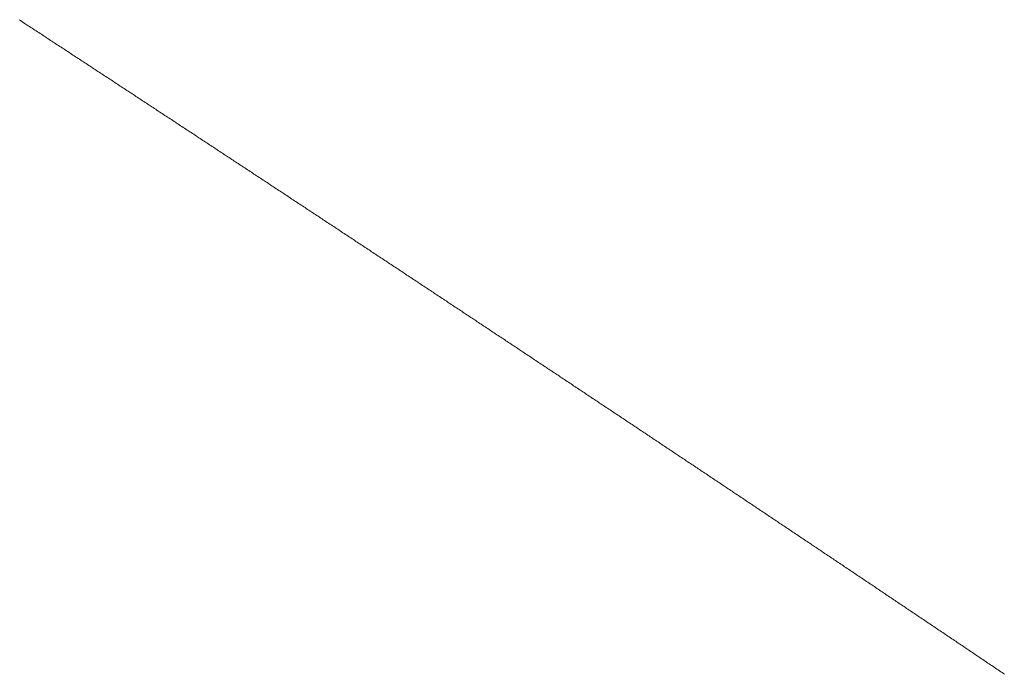
# Model space of a CAD drawing. Units: centimetres. Extents: x 1 to 203, y 0 to 318.
# Drawn here: x 92 to 92, y 312 to 312 of the extents above; entities that cross this region are included whole.
import ezdxf

# ---------------------------------------------------------------- set-up
doc = ezdxf.new("R2010")
doc.units = ezdxf.units.CM
doc.layers.get('0').update_dxf_attribs({"lineweight": 0})

msp = doc.modelspace()

# ---------------------------------------------------------------- linework, layer by layer
for p, q in [((92.343427, 312.270203), (92.343341, 312.27026)), ((92.343513, 312.270147), (92.343427, 312.270203)), ((92.343599, 312.270091), (92.343513, 312.270147)), ((92.343685, 312.270035), (92.343599, 312.270091)), ((92.343771, 312.269978), (92.343685, 312.270035)), ((92.343857, 312.269922), (92.343771, 312.269978)), ((92.343943, 312.269866), (92.343857, 312.269922)), ((92.344029, 312.269809), (92.343943, 312.269866)), ((92.344115, 312.269753), (92.344029, 312.269809)), ((92.344201, 312.269697), (92.344115, 312.269753)), ((92.344287, 312.26964), (92.344201, 312.269697)), ((92.344373, 312.269584), (92.344287, 312.26964)), ((92.344459, 312.269528), (92.344373, 312.269584)), ((92.344545, 312.269472), (92.344459, 312.269528)), ((92.344631, 312.269415), (92.344545, 312.269472)), ((92.344717, 312.269359), (92.344631, 312.269415)), ((92.344803, 312.269303), (92.344717, 312.269359)), ((92.344889, 312.269246), (92.344803, 312.269303)), ((92.344975, 312.26919), (92.344889, 312.269246)), ((92.345061, 312.269134), (92.344975, 312.26919)), ((92.345147, 312.269077), (92.345061, 312.269134)), ((92.345233, 312.269021), (92.345147, 312.269077)), ((92.345319, 312.268965), (92.345233, 312.269021)), ((92.345404, 312.268908), (92.345319, 312.268965)), ((92.34549, 312.268852), (92.345404, 312.268908)), ((92.345576, 312.268796), (92.34549, 312.268852)), ((92.345662, 312.26874), (92.345576, 312.268796)), ((92.345748, 312.268683), (92.345662, 312.26874)), ((92.345834, 312.268627), (92.345748, 312.268683)), ((92.34592, 312.268571), (92.345834, 312.268627)), ((92.346006, 312.268514), (92.34592, 312.268571)), ((92.346092, 312.268458), (92.346006, 312.268514)), ((92.346178, 312.268402), (92.346092, 312.268458)), ((92.346264, 312.268345), (92.346178, 312.268402)), ((92.34635, 312.268289), (92.346264, 312.268345)), ((92.346436, 312.268233), (92.34635, 312.268289)), ((92.346522, 312.268176), (92.346436, 312.268233)), ((92.346608, 312.26812), (92.346522, 312.268176)), ((92.346694, 312.268064), (92.346608, 312.26812)), ((92.34678, 312.268007), (92.346694, 312.268064)), ((92.346865, 312.267951), (92.34678, 312.268007)), ((92.346951, 312.267895), (92.346865, 312.267951)), ((92.347037, 312.267838), (92.346951, 312.267895)), ((92.347123, 312.267782), (92.347037, 312.267838)), ((92.347209, 312.267726), (92.347123, 312.267782)), ((92.347295, 312.26767), (92.347209, 312.267726)), ((92.347381, 312.267613), (92.347295, 312.26767)), ((92.347467, 312.267557), (92.347381, 312.267613)), ((92.347553, 312.267501), (92.347467, 312.267557)), ((92.347639, 312.267444), (92.347553, 312.267501)), ((92.347725, 312.267388), (92.347639, 312.267444)), ((92.34781, 312.267332), (92.347725, 312.267388)), ((92.347896, 312.267275), (92.34781, 312.267332)), ((92.347982, 312.267219), (92.347896, 312.267275)), ((92.348068, 312.267163), (92.347982, 312.267219)), ((92.348154, 312.267106), (92.348068, 312.267163)), ((92.34824, 312.26705), (92.348154, 312.267106)), ((92.348326, 312.266994), (92.34824, 312.26705)), ((92.348412, 312.266937), (92.348326, 312.266994)), ((92.348498, 312.266881), (92.348412, 312.266937)), ((92.348583, 312.266825), (92.348498, 312.266881)), ((92.348669, 312.266768), (92.348583, 312.266825)), ((92.348755, 312.266712), (92.348669, 312.266768)), ((92.348841, 312.266656), (92.348755, 312.266712)), ((92.348927, 312.266599), (92.348841, 312.266656)), ((92.349013, 312.266543), (92.348927, 312.266599)), ((92.349099, 312.266487), (92.349013, 312.266543)), ((92.349185, 312.26643), (92.349099, 312.266487)), ((92.34927, 312.266374), (92.349185, 312.26643)), ((92.349356, 312.266318), (92.34927, 312.266374)), ((92.349442, 312.266261), (92.349356, 312.266318)), ((92.349528, 312.266205), (92.349442, 312.266261)), ((92.349614, 312.266149), (92.349528, 312.266205)), ((92.3497, 312.266092), (92.349614, 312.266149)), ((92.349785, 312.266036), (92.3497, 312.266092)), ((92.349871, 312.26598), (92.349785, 312.266036)), ((92.349957, 312.265923), (92.349871, 312.26598)), ((92.350043, 312.265867), (92.349957, 312.265923)), ((92.350129, 312.26581), (92.350043, 312.265867)), ((92.350215, 312.265754), (92.350129, 312.26581)), ((92.3503, 312.265698), (92.350215, 312.265754)), ((92.350386, 312.265641), (92.3503, 312.265698)), ((92.350472, 312.265585), (92.350386, 312.265641)), ((92.350558, 312.265529), (92.350472, 312.265585)), ((92.350644, 312.265472), (92.350558, 312.265529)), ((92.35073, 312.265416), (92.350644, 312.265472)), ((92.350815, 312.26536), (92.35073, 312.265416)), ((92.350901, 312.265303), (92.350815, 312.26536)), ((92.350987, 312.265247), (92.350901, 312.265303)), ((92.351073, 312.265191), (92.350987, 312.265247)), ((92.351159, 312.265134), (92.351073, 312.265191)), ((92.351244, 312.265078), (92.351159, 312.265134)), ((92.35133, 312.265022), (92.351244, 312.265078)), ((92.351416, 312.264965), (92.35133, 312.265022)), ((92.351502, 312.264909), (92.351416, 312.264965)), ((92.351588, 312.264853), (92.351502, 312.264909)), ((92.351673, 312.264796), (92.351588, 312.264853)), ((92.351759, 312.26474), (92.351673, 312.264796)), ((92.351845, 312.264683), (92.351759, 312.26474)), ((92.351931, 312.264627), (92.351845, 312.264683)), ((92.352017, 312.264571), (92.351931, 312.264627)), ((92.352102, 312.264514), (92.352017, 312.264571)), ((92.352188, 312.264458), (92.352102, 312.264514)), ((92.352274, 312.264402), (92.352188, 312.264458)), ((92.35236, 312.264345), (92.352274, 312.264402)), ((92.352445, 312.264289), (92.35236, 312.264345)), ((92.352531, 312.264233), (92.352445, 312.264289)), ((92.352617, 312.264176), (92.352531, 312.264233)), ((92.352703, 312.26412), (92.352617, 312.264176)), ((92.352788, 312.264064), (92.352703, 312.26412)), ((92.352874, 312.264007), (92.352788, 312.264064)), ((92.35296, 312.263951), (92.352874, 312.264007)), ((92.353046, 312.263894), (92.35296, 312.263951)), ((92.353131, 312.263838), (92.353046, 312.263894)), ((92.353217, 312.263782), (92.353131, 312.263838)), ((92.353303, 312.263725), (92.353217, 312.263782)), ((92.353389, 312.263669), (92.353303, 312.263725)), ((92.353474, 312.263613), (92.353389, 312.263669)), ((92.35356, 312.263556), (92.353474, 312.263613)), ((92.353646, 312.2635), (92.35356, 312.263556)), ((92.353732, 312.263443), (92.353646, 312.2635)), ((92.353817, 312.263387), (92.353732, 312.263443)), ((92.353903, 312.263331), (92.353817, 312.263387)), ((92.353989, 312.263274), (92.353903, 312.263331)), ((92.354075, 312.263218), (92.353989, 312.263274)), ((92.35416, 312.263162), (92.354075, 312.263218)), ((92.354246, 312.263105), (92.35416, 312.263162)), ((92.354332, 312.263049), (92.354246, 312.263105)), ((92.354417, 312.262993), (92.354332, 312.263049)), ((92.354503, 312.262936), (92.354417, 312.262993)), ((92.354589, 312.26288), (92.354503, 312.262936)), ((92.354675, 312.262823), (92.354589, 312.26288)), ((92.35476, 312.262767), (92.354675, 312.262823)), ((92.354846, 312.262711), (92.35476, 312.262767)), ((92.354932, 312.262654), (92.354846, 312.262711)), ((92.355017, 312.262598), (92.354932, 312.262654)), ((92.355103, 312.262541), (92.355017, 312.262598)), ((92.355189, 312.262485), (92.355103, 312.262541)), ((92.355274, 312.262429), (92.355189, 312.262485)), ((92.35536, 312.262372), (92.355274, 312.262429)), ((92.355446, 312.262316), (92.35536, 312.262372)), ((92.355532, 312.26226), (92.355446, 312.262316)), ((92.355617, 312.262203), (92.355532, 312.26226)), ((92.355703, 312.262147), (92.355617, 312.262203)), ((92.355789, 312.26209), (92.355703, 312.262147)), ((92.355874, 312.262034), (92.355789, 312.26209)), ((92.35596, 312.261978), (92.355874, 312.262034)), ((92.356046, 312.261921), (92.35596, 312.261978)), ((92.356131, 312.261865), (92.356046, 312.261921)), ((92.356217, 312.261808), (92.356131, 312.261865)), ((92.356303, 312.261752), (92.356217, 312.261808)), ((92.356388, 312.261696), (92.356303, 312.261752)), ((92.356474, 312.261639), (92.356388, 312.261696)), ((92.35656, 312.261583), (92.356474, 312.261639)), ((92.356645, 312.261527), (92.35656, 312.261583)), ((92.356731, 312.26147), (92.356645, 312.261527)), ((92.356817, 312.261414), (92.356731, 312.26147)), ((92.356902, 312.261357), (92.356817, 312.261414)), ((92.356988, 312.261301), (92.356902, 312.261357)), ((92.357073, 312.261245), (92.356988, 312.261301)), ((92.357159, 312.261188), (92.357073, 312.261245)), ((92.357245, 312.261132), (92.357159, 312.261188)), ((92.35733, 312.261075), (92.357245, 312.261132)), ((92.357416, 312.261019), (92.35733, 312.261075)), ((92.357502, 312.260963), (92.357416, 312.261019)), ((92.357587, 312.260906), (92.357502, 312.260963)), ((92.357673, 312.26085), (92.357587, 312.260906)), ((92.357759, 312.260793), (92.357673, 312.26085)), ((92.357844, 312.260737), (92.357759, 312.260793)), ((92.35793, 312.260681), (92.357844, 312.260737)), ((92.358015, 312.260624), (92.35793, 312.260681)), ((92.358101, 312.260568), (92.358015, 312.260624)), ((92.358187, 312.260511), (92.358101, 312.260568)), ((92.358272, 312.260455), (92.358187, 312.260511)), ((92.358358, 312.260399), (92.358272, 312.260455)), ((92.358443, 312.260342), (92.358358, 312.260399)), ((92.358529, 312.260286), (92.358443, 312.260342)), ((92.358615, 312.260229), (92.358529, 312.260286)), ((92.3587, 312.260173), (92.358615, 312.260229)), ((92.358786, 312.260117), (92.3587, 312.260173)), ((92.358871, 312.26006), (92.358786, 312.260117)), ((92.358957, 312.260004), (92.358871, 312.26006)), ((92.359043, 312.259947), (92.358957, 312.260004)), ((92.359128, 312.259891), (92.359043, 312.259947)), ((92.359214, 312.259835), (92.359128, 312.259891)), ((92.359299, 312.259778), (92.359214, 312.259835)), ((92.359385, 312.259722), (92.359299, 312.259778)), ((92.35947, 312.259665), (92.359385, 312.259722)), ((92.359556, 312.259609), (92.35947, 312.259665)), ((92.359642, 312.259552), (92.359556, 312.259609)), ((92.359727, 312.259496), (92.359642, 312.259552)), ((92.359813, 312.25944), (92.359727, 312.259496)), ((92.359898, 312.259383), (92.359813, 312.25944)), ((92.359984, 312.259327), (92.359898, 312.259383)), ((92.360069, 312.25927), (92.359984, 312.259327)), ((92.360155, 312.259214), (92.360069, 312.25927)), ((92.360241, 312.259158), (92.360155, 312.259214)), ((92.360326, 312.259101), (92.360241, 312.259158)), ((92.360412, 312.259045), (92.360326, 312.259101)), ((92.360497, 312.258988), (92.360412, 312.259045)), ((92.360583, 312.258932), (92.360497, 312.258988)), ((92.360668, 312.258875), (92.360583, 312.258932)), ((92.360754, 312.258819), (92.360668, 312.258875)), ((92.360839, 312.258763), (92.360754, 312.258819)), ((92.360925, 312.258706), (92.360839, 312.258763)), ((92.36101, 312.25865), (92.360925, 312.258706)), ((92.361096, 312.258593), (92.36101, 312.25865)), ((92.361181, 312.258537), (92.361096, 312.258593)), ((92.361267, 312.258481), (92.361181, 312.258537)), ((92.361353, 312.258424), (92.361267, 312.258481)), ((92.361438, 312.258368), (92.361353, 312.258424)), ((92.361524, 312.258311), (92.361438, 312.258368)), ((92.361609, 312.258255), (92.361524, 312.258311)), ((92.361695, 312.258198), (92.361609, 312.258255)), ((92.36178, 312.258142), (92.361695, 312.258198)), ((92.361866, 312.258086), (92.36178, 312.258142)), ((92.361951, 312.258029), (92.361866, 312.258086)), ((92.362037, 312.257973), (92.361951, 312.258029)), ((92.362122, 312.257916), (92.362037, 312.257973)), ((92.362208, 312.25786), (92.362122, 312.257916)), ((92.362293, 312.257803), (92.362208, 312.25786)), ((92.362379, 312.257747), (92.362293, 312.257803)), ((92.362464, 312.257691), (92.362379, 312.257747)), ((92.36255, 312.257634), (92.362464, 312.257691)), ((92.362635, 312.257578), (92.36255, 312.257634)), ((92.362721, 312.257521), (92.362635, 312.257578)), ((92.362806, 312.257465), (92.362721, 312.257521)), ((92.362892, 312.257408), (92.362806, 312.257465)), ((92.362977, 312.257352), (92.362892, 312.257408)), ((92.363063, 312.257295), (92.362977, 312.257352)), ((92.363148, 312.257239), (92.363063, 312.257295)), ((92.363233, 312.257183), (92.363148, 312.257239)), ((92.363319, 312.257126), (92.363233, 312.257183)), ((92.363404, 312.25707), (92.363319, 312.257126)), ((92.36349, 312.257013), (92.363404, 312.25707)), ((92.363575, 312.256957), (92.36349, 312.257013)), ((92.363661, 312.2569), (92.363575, 312.256957)), ((92.363746, 312.256844), (92.363661, 312.2569)), ((92.363832, 312.256788), (92.363746, 312.256844)), ((92.363917, 312.256731), (92.363832, 312.256788)), ((92.364003, 312.256675), (92.363917, 312.256731)), ((92.364088, 312.256618), (92.364003, 312.256675)), ((92.364173, 312.256562), (92.364088, 312.256618)), ((92.364259, 312.256505), (92.364173, 312.256562)), ((92.364344, 312.256449), (92.364259, 312.256505)), ((92.36443, 312.256392), (92.364344, 312.256449)), ((92.364515, 312.256336), (92.36443, 312.256392)), ((92.364601, 312.25628), (92.364515, 312.256336)), ((92.364686, 312.256223), (92.364601, 312.25628)), ((92.364772, 312.256167), (92.364686, 312.256223)), ((92.364857, 312.25611), (92.364772, 312.256167)), ((92.364942, 312.256054), (92.364857, 312.25611)), ((92.365028, 312.255997), (92.364942, 312.256054)), ((92.365113, 312.255941), (92.365028, 312.255997)), ((92.365199, 312.255884), (92.365113, 312.255941)), ((92.365284, 312.255828), (92.365199, 312.255884)), ((92.365369, 312.255771), (92.365284, 312.255828)), ((92.365455, 312.255715), (92.365369, 312.255771)), ((92.36554, 312.255659), (92.365455, 312.255715)), ((92.365626, 312.255602), (92.36554, 312.255659)), ((92.365711, 312.255546), (92.365626, 312.255602)), ((92.365796, 312.255489), (92.365711, 312.255546)), ((92.365882, 312.255433), (92.365796, 312.255489)), ((92.365967, 312.255376), (92.365882, 312.255433)), ((92.366053, 312.25532), (92.365967, 312.255376)), ((92.366138, 312.255263), (92.366053, 312.25532)), ((92.366223, 312.255207), (92.366138, 312.255263)), ((92.366309, 312.25515), (92.366223, 312.255207)), ((92.366394, 312.255094), (92.366309, 312.25515)), ((92.36648, 312.255038), (92.366394, 312.255094)), ((92.366565, 312.254981), (92.36648, 312.255038)), ((92.36665, 312.254925), (92.366565, 312.254981)), ((92.366736, 312.254868), (92.36665, 312.254925)), ((92.366821, 312.254812), (92.366736, 312.254868)), ((92.366906, 312.254755), (92.366821, 312.254812)), ((92.366992, 312.254699), (92.366906, 312.254755)), ((92.367077, 312.254642), (92.366992, 312.254699)), ((92.367163, 312.254586), (92.367077, 312.254642)), ((92.367248, 312.254529), (92.367163, 312.254586)), ((92.367333, 312.254473), (92.367248, 312.254529)), ((92.367419, 312.254416), (92.367333, 312.254473)), ((92.367504, 312.25436), (92.367419, 312.254416)), ((92.367589, 312.254303), (92.367504, 312.25436)), ((92.367675, 312.254247), (92.367589, 312.254303)), ((92.36776, 312.254191), (92.367675, 312.254247)), ((92.367845, 312.254134), (92.36776, 312.254191)), ((92.367931, 312.254078), (92.367845, 312.254134)), ((92.368016, 312.254021), (92.367931, 312.254078)), ((92.368101, 312.253965), (92.368016, 312.254021)), ((92.368187, 312.253908), (92.368101, 312.253965)), ((92.368272, 312.253852), (92.368187, 312.253908)), ((92.368357, 312.253795), (92.368272, 312.253852)), ((92.368443, 312.253739), (92.368357, 312.253795)), ((92.368528, 312.253682), (92.368443, 312.253739)), ((92.368613, 312.253626), (92.368528, 312.253682)), ((92.368699, 312.253569), (92.368613, 312.253626)), ((92.368784, 312.253513), (92.368699, 312.253569)), ((92.368869, 312.253456), (92.368784, 312.253513)), ((92.368955, 312.2534), (92.368869, 312.253456)), ((92.36904, 312.253343), (92.368955, 312.2534)), ((92.369125, 312.253287), (92.36904, 312.253343)), ((92.369211, 312.25323), (92.369125, 312.253287)), ((92.369296, 312.253174), (92.369211, 312.25323)), ((92.369381, 312.253117), (92.369296, 312.253174)), ((92.369466, 312.253061), (92.369381, 312.253117)), ((92.369552, 312.253005), (92.369466, 312.253061)), ((92.369637, 312.252948), (92.369552, 312.253005)), ((92.369722, 312.252892), (92.369637, 312.252948)), ((92.369808, 312.252835), (92.369722, 312.252892)), ((92.369893, 312.252779), (92.369808, 312.252835)), ((92.369978, 312.252722), (92.369893, 312.252779)), ((92.370063, 312.252666), (92.369978, 312.252722)), ((92.370149, 312.252609), (92.370063, 312.252666)), ((92.370234, 312.252553), (92.370149, 312.252609)), ((92.370319, 312.252496), (92.370234, 312.252553)), ((92.370405, 312.25244), (92.370319, 312.252496)), ((92.37049, 312.252383), (92.370405, 312.25244)), ((92.370575, 312.252327), (92.37049, 312.252383)), ((92.37066, 312.25227), (92.370575, 312.252327)), ((92.370746, 312.252214), (92.37066, 312.25227)), ((92.370831, 312.252157), (92.370746, 312.252214)), ((92.370916, 312.252101), (92.370831, 312.252157)), ((92.371001, 312.252044), (92.370916, 312.252101)), ((92.371087, 312.251988), (92.371001, 312.252044)), ((92.371172, 312.251931), (92.371087, 312.251988)), ((92.371257, 312.251875), (92.371172, 312.251931)), ((92.371342, 312.251818), (92.371257, 312.251875)), ((92.371428, 312.251762), (92.371342, 312.251818)), ((92.371513, 312.251705), (92.371428, 312.251762)), ((92.371598, 312.251649), (92.371513, 312.251705)), ((92.371683, 312.251592), (92.371598, 312.251649)), ((92.371769, 312.251536), (92.371683, 312.251592)), ((92.371854, 312.251479), (92.371769, 312.251536)), ((92.371939, 312.251423), (92.371854, 312.251479)), ((92.372024, 312.251366), (92.371939, 312.251423)), ((92.372109, 312.25131), (92.372024, 312.251366)), ((92.372195, 312.251253), (92.372109, 312.25131)), ((92.37228, 312.251197), (92.372195, 312.251253)), ((92.372365, 312.25114), (92.37228, 312.251197)), ((92.37245, 312.251084), (92.372365, 312.25114)), ((92.372536, 312.251027), (92.37245, 312.251084)), ((92.372621, 312.250971), (92.372536, 312.251027)), ((92.372706, 312.250914), (92.372621, 312.250971)), ((92.372791, 312.250858), (92.372706, 312.250914)), ((92.372876, 312.250801), (92.372791, 312.250858)), ((92.372962, 312.250745), (92.372876, 312.250801)), ((92.373047, 312.250688), (92.372962, 312.250745)), ((92.373132, 312.250632), (92.373047, 312.250688)), ((92.373217, 312.250575), (92.373132, 312.250632)), ((92.373302, 312.250519), (92.373217, 312.250575)), ((92.373388, 312.250462), (92.373302, 312.250519)), ((92.373473, 312.250406), (92.373388, 312.250462)), ((92.373558, 312.250349), (92.373473, 312.250406)), ((92.373643, 312.250293), (92.373558, 312.250349)), ((92.373728, 312.250236), (92.373643, 312.250293)), ((92.373813, 312.25018), (92.373728, 312.250236)), ((92.373899, 312.250123), (92.373813, 312.25018)), ((92.373984, 312.250067), (92.373899, 312.250123)), ((92.374069, 312.25001), (92.373984, 312.250067)), ((92.374154, 312.249954), (92.374069, 312.25001)), ((92.374239, 312.249897), (92.374154, 312.249954)), ((92.374324, 312.249841), (92.374239, 312.249897)), ((92.37441, 312.249784), (92.374324, 312.249841)), ((92.374495, 312.249727), (92.37441, 312.249784)), ((92.37458, 312.249671), (92.374495, 312.249727)), ((92.374665, 312.249614), (92.37458, 312.249671)), ((92.37475, 312.249558), (92.374665, 312.249614)), ((92.374835, 312.249501), (92.37475, 312.249558)), ((92.374921, 312.249445), (92.374835, 312.249501)), ((92.375006, 312.249388), (92.374921, 312.249445)), ((92.375091, 312.249332), (92.375006, 312.249388)), ((92.375176, 312.249275), (92.375091, 312.249332)), ((92.375261, 312.249219), (92.375176, 312.249275)), ((92.375346, 312.249162), (92.375261, 312.249219)), ((92.375431, 312.249106), (92.375346, 312.249162)), ((92.375516, 312.249049), (92.375431, 312.249106)), ((92.375602, 312.248993), (92.375516, 312.249049)), ((92.375687, 312.248936), (92.375602, 312.248993)), ((92.375772, 312.24888), (92.375687, 312.248936)), ((92.375857, 312.248823), (92.375772, 312.24888)), ((92.375942, 312.248767), (92.375857, 312.248823)), ((92.376027, 312.24871), (92.375942, 312.248767)), ((92.376112, 312.248654), (92.376027, 312.24871)), ((92.376197, 312.248597), (92.376112, 312.248654)), ((92.376283, 312.24854), (92.376197, 312.248597)), ((92.376368, 312.248484), (92.376283, 312.24854)), ((92.376453, 312.248427), (92.376368, 312.248484)), ((92.376538, 312.248371), (92.376453, 312.248427)), ((92.376623, 312.248314), (92.376538, 312.248371)), ((92.376708, 312.248258), (92.376623, 312.248314)), ((92.376793, 312.248201), (92.376708, 312.248258)), ((92.376878, 312.248145), (92.376793, 312.248201)), ((92.376963, 312.248088), (92.376878, 312.248145)), ((92.377048, 312.248032), (92.376963, 312.248088)), ((92.377133, 312.247975), (92.377048, 312.248032)), ((92.377219, 312.247919), (92.377133, 312.247975)), ((92.377304, 312.247862), (92.377219, 312.247919)), ((92.377389, 312.247806), (92.377304, 312.247862)), ((92.377474, 312.247749), (92.377389, 312.247806)), ((92.377559, 312.247692), (92.377474, 312.247749)), ((92.377644, 312.247636), (92.377559, 312.247692)), ((92.377729, 312.247579), (92.377644, 312.247636)), ((92.377814, 312.247523), (92.377729, 312.247579)), ((92.377899, 312.247466), (92.377814, 312.247523)), ((92.377984, 312.24741), (92.377899, 312.247466)), ((92.378069, 312.247353), (92.377984, 312.24741)), ((92.378154, 312.247297), (92.378069, 312.247353)), ((92.378239, 312.24724), (92.378154, 312.247297)), ((92.378324, 312.247184), (92.378239, 312.24724)), ((92.378409, 312.247127), (92.378324, 312.247184)), ((92.378494, 312.24707), (92.378409, 312.247127)), ((92.37858, 312.247014), (92.378494, 312.24707)), ((92.378665, 312.246957), (92.37858, 312.247014)), ((92.37875, 312.246901), (92.378665, 312.246957)), ((92.378835, 312.246844), (92.37875, 312.246901)), ((92.37892, 312.246788), (92.378835, 312.246844)), ((92.379005, 312.246731), (92.37892, 312.246788)), ((92.37909, 312.246675), (92.379005, 312.246731)), ((92.379175, 312.246618), (92.37909, 312.246675)), ((92.37926, 312.246562), (92.379175, 312.246618)), ((92.379345, 312.246505), (92.37926, 312.246562)), ((92.37943, 312.246448), (92.379345, 312.246505)), ((92.379515, 312.246392), (92.37943, 312.246448)), ((92.3796, 312.246335), (92.379515, 312.246392)), ((92.379685, 312.246279), (92.3796, 312.246335)), ((92.37977, 312.246222), (92.379685, 312.246279)), ((92.379855, 312.246166), (92.37977, 312.246222)), ((92.37994, 312.246109), (92.379855, 312.246166)), ((92.380025, 312.246053), (92.37994, 312.246109)), ((92.38011, 312.245996), (92.380025, 312.246053)), ((92.380195, 312.245939), (92.38011, 312.245996)), ((92.38028, 312.245883), (92.380195, 312.245939)), ((92.380365, 312.245826), (92.38028, 312.245883)), ((92.38045, 312.24577), (92.380365, 312.245826)), ((92.380535, 312.245713), (92.38045, 312.24577)), ((92.38062, 312.245657), (92.380535, 312.245713)), ((92.380705, 312.2456), (92.38062, 312.245657)), ((92.38079, 312.245543), (92.380705, 312.2456)), ((92.380875, 312.245487), (92.38079, 312.245543)), ((92.38096, 312.24543), (92.380875, 312.245487)), ((92.381045, 312.245374), (92.38096, 312.24543)), ((92.38113, 312.245317), (92.381045, 312.245374)), ((92.381215, 312.245261), (92.38113, 312.245317)), ((92.3813, 312.245204), (92.381215, 312.245261)), ((92.381385, 312.245148), (92.3813, 312.245204)), ((92.38147, 312.245091), (92.381385, 312.245148)), ((92.381555, 312.245034), (92.38147, 312.245091)), ((92.381639, 312.244978), (92.381555, 312.245034)), ((92.381724, 312.244921), (92.381639, 312.244978)), ((92.381809, 312.244865), (92.381724, 312.244921)), ((92.381894, 312.244808), (92.381809, 312.244865)), ((92.381979, 312.244752), (92.381894, 312.244808)), ((92.382064, 312.244695), (92.381979, 312.244752)), ((92.382149, 312.244638), (92.382064, 312.244695)), ((92.382234, 312.244582), (92.382149, 312.244638)), ((92.382319, 312.244525), (92.382234, 312.244582)), ((92.382404, 312.244469), (92.382319, 312.244525)), ((92.382489, 312.244412), (92.382404, 312.244469)), ((92.382574, 312.244356), (92.382489, 312.244412)), ((92.382659, 312.244299), (92.382574, 312.244356)), ((92.382744, 312.244242), (92.382659, 312.244299)), ((92.382829, 312.244186), (92.382744, 312.244242)), ((92.382914, 312.244129), (92.382829, 312.244186)), ((92.382998, 312.244073), (92.382914, 312.244129)), ((92.383083, 312.244016), (92.382998, 312.244073)), ((92.383168, 312.243959), (92.383083, 312.244016)), ((92.383253, 312.243903), (92.383168, 312.243959)), ((92.383338, 312.243846), (92.383253, 312.243903)), ((92.383423, 312.24379), (92.383338, 312.243846)), ((92.383508, 312.243733), (92.383423, 312.24379)), ((92.383593, 312.243677), (92.383508, 312.243733)), ((92.383678, 312.24362), (92.383593, 312.243677)), ((92.383763, 312.243563), (92.383678, 312.24362)), ((92.383848, 312.243507), (92.383763, 312.243563)), ((92.383932, 312.24345), (92.383848, 312.243507)), ((92.384017, 312.243394), (92.383932, 312.24345)), ((92.384102, 312.243337), (92.384017, 312.243394)), ((92.384187, 312.243281), (92.384102, 312.243337)), ((92.384272, 312.243224), (92.384187, 312.243281)), ((92.384357, 312.243167), (92.384272, 312.243224)), ((92.384442, 312.243111), (92.384357, 312.243167)), ((92.384527, 312.243054), (92.384442, 312.243111)), ((92.384611, 312.242998), (92.384527, 312.243054)), ((92.384696, 312.242941), (92.384611, 312.242998)), ((92.384781, 312.242884), (92.384696, 312.242941)), ((92.384866, 312.242828), (92.384781, 312.242884)), ((92.384951, 312.242771), (92.384866, 312.242828)), ((92.385036, 312.242715), (92.384951, 312.242771)), ((92.385121, 312.242658), (92.385036, 312.242715)), ((92.385206, 312.242601), (92.385121, 312.242658)), ((92.38529, 312.242545), (92.385206, 312.242601)), ((92.385375, 312.242488), (92.38529, 312.242545)), ((92.38546, 312.242432), (92.385375, 312.242488)), ((92.385545, 312.242375), (92.38546, 312.242432)), ((92.38563, 312.242318), (92.385545, 312.242375)), ((92.385715, 312.242262), (92.38563, 312.242318)), ((92.385799, 312.242205), (92.385715, 312.242262)), ((92.385884, 312.242149), (92.385799, 312.242205)), ((92.385969, 312.242092), (92.385884, 312.242149)), ((92.386054, 312.242035), (92.385969, 312.242092)), ((92.386139, 312.241979), (92.386054, 312.242035)), ((92.386224, 312.241922), (92.386139, 312.241979)), ((92.386308, 312.241866), (92.386224, 312.241922)), ((92.386393, 312.241809), (92.386308, 312.241866)), ((92.386478, 312.241752), (92.386393, 312.241809)), ((92.386563, 312.241696), (92.386478, 312.241752)), ((92.386648, 312.241639), (92.386563, 312.241696)), ((92.386733, 312.241583), (92.386648, 312.241639)), ((92.386817, 312.241526), (92.386733, 312.241583)), ((92.386902, 312.241469), (92.386817, 312.241526)), ((92.386987, 312.241413), (92.386902, 312.241469)), ((92.387072, 312.241356), (92.386987, 312.241413)), ((92.387157, 312.2413), (92.387072, 312.241356)), ((92.387241, 312.241243), (92.387157, 312.2413)), ((92.387326, 312.241186), (92.387241, 312.241243)), ((92.387411, 312.24113), (92.387326, 312.241186)), ((92.387496, 312.241073), (92.387411, 312.24113)), ((92.387581, 312.241017), (92.387496, 312.241073)), ((92.387665, 312.24096), (92.387581, 312.241017)), ((92.38775, 312.240903), (92.387665, 312.24096)), ((92.387835, 312.240847), (92.38775, 312.240903)), ((92.38792, 312.24079), (92.387835, 312.240847)), ((92.388004, 312.240734), (92.38792, 312.24079)), ((92.388089, 312.240677), (92.388004, 312.240734)), ((92.388174, 312.24062), (92.388089, 312.240677)), ((92.388259, 312.240564), (92.388174, 312.24062)), ((92.388343, 312.240507), (92.388259, 312.240564)), ((92.388428, 312.24045), (92.388343, 312.240507)), ((92.388513, 312.240394), (92.388428, 312.24045)), ((92.388598, 312.240337), (92.388513, 312.240394)), ((92.388683, 312.240281), (92.388598, 312.240337)), ((92.388767, 312.240224), (92.388683, 312.240281)), ((92.388852, 312.240167), (92.388767, 312.240224)), ((92.388937, 312.240111), (92.388852, 312.240167)), ((92.389022, 312.240054), (92.388937, 312.240111)), ((92.389106, 312.239997), (92.389022, 312.240054)), ((92.389191, 312.239941), (92.389106, 312.239997)), ((92.389276, 312.239884), (92.389191, 312.239941)), ((92.389361, 312.239828), (92.389276, 312.239884)), ((92.389445, 312.239771), (92.389361, 312.239828)), ((92.38953, 312.239714), (92.389445, 312.239771)), ((92.389615, 312.239658), (92.38953, 312.239714)), ((92.389699, 312.239601), (92.389615, 312.239658)), ((92.389784, 312.239545), (92.389699, 312.239601)), ((92.389869, 312.239488), (92.389784, 312.239545)), ((92.389954, 312.239431), (92.389869, 312.239488)), ((92.390038, 312.239375), (92.389954, 312.239431)), ((92.390123, 312.239318), (92.390038, 312.239375)), ((92.390208, 312.239261), (92.390123, 312.239318)), ((92.390292, 312.239205), (92.390208, 312.239261)), ((92.390377, 312.239148), (92.390292, 312.239205)), ((92.390462, 312.239091), (92.390377, 312.239148)), ((92.390547, 312.239035), (92.390462, 312.239091)), ((92.390631, 312.238978), (92.390547, 312.239035)), ((92.390716, 312.238922), (92.390631, 312.238978)), ((92.390801, 312.238865), (92.390716, 312.238922)), ((92.390885, 312.238808), (92.390801, 312.238865)), ((92.39097, 312.238752), (92.390885, 312.238808)), ((92.391055, 312.238695), (92.39097, 312.238752)), ((92.391139, 312.238638), (92.391055, 312.238695)), ((92.391224, 312.238582), (92.391139, 312.238638)), ((92.391309, 312.238525), (92.391224, 312.238582)), ((92.391394, 312.238469), (92.391309, 312.238525)), ((92.391478, 312.238412), (92.391394, 312.238469)), ((92.391563, 312.238355), (92.391478, 312.238412)), ((92.391648, 312.238299), (92.391563, 312.238355)), ((92.391732, 312.238242), (92.391648, 312.238299)), ((92.391817, 312.238185), (92.391732, 312.238242)), ((92.391902, 312.238129), (92.391817, 312.238185)), ((92.391986, 312.238072), (92.391902, 312.238129)), ((92.392071, 312.238015), (92.391986, 312.238072)), ((92.392156, 312.237959), (92.392071, 312.238015)), ((92.39224, 312.237902), (92.392156, 312.237959)), ((92.392325, 312.237845), (92.39224, 312.237902)), ((92.39241, 312.237789), (92.392325, 312.237845)), ((92.392494, 312.237732), (92.39241, 312.237789)), ((92.392579, 312.237676), (92.392494, 312.237732)), ((92.392663, 312.237619), (92.392579, 312.237676)), ((92.392748, 312.237562), (92.392663, 312.237619)), ((92.392833, 312.237506), (92.392748, 312.237562)), ((92.392917, 312.237449), (92.392833, 312.237506)), ((92.393002, 312.237392), (92.392917, 312.237449)), ((92.393087, 312.237336), (92.393002, 312.237392)), ((92.393171, 312.237279), (92.393087, 312.237336)), ((92.393256, 312.237222), (92.393171, 312.237279)), ((92.393341, 312.237166), (92.393256, 312.237222)), ((92.393425, 312.237109), (92.393341, 312.237166)), ((92.39351, 312.237052), (92.393425, 312.237109)), ((92.393594, 312.236996), (92.39351, 312.237052)), ((92.393679, 312.236939), (92.393594, 312.236996)), ((92.393764, 312.236882), (92.393679, 312.236939)), ((92.393848, 312.236826), (92.393764, 312.236882)), ((92.393933, 312.236769), (92.393848, 312.236826)), ((92.394017, 312.236713), (92.393933, 312.236769)), ((92.394102, 312.236656), (92.394017, 312.236713)), ((92.394187, 312.236599), (92.394102, 312.236656)), ((92.394271, 312.236543), (92.394187, 312.236599)), ((92.394356, 312.236486), (92.394271, 312.236543)), ((92.39444, 312.236429), (92.394356, 312.236486)), ((92.394525, 312.236373), (92.39444, 312.236429)), ((92.39461, 312.236316), (92.394525, 312.236373)), ((92.394694, 312.236259), (92.39461, 312.236316)), ((92.394779, 312.236203), (92.394694, 312.236259)), ((92.394863, 312.236146), (92.394779, 312.236203)), ((92.394948, 312.236089), (92.394863, 312.236146)), ((92.395033, 312.236033), (92.394948, 312.236089)), ((92.395117, 312.235976), (92.395033, 312.236033)), ((92.395202, 312.235919), (92.395117, 312.235976)), ((92.395286, 312.235863), (92.395202, 312.235919)), ((92.395371, 312.235806), (92.395286, 312.235863)), ((92.395455, 312.235749), (92.395371, 312.235806)), ((92.39554, 312.235693), (92.395455, 312.235749)), ((92.395625, 312.235636), (92.39554, 312.235693)), ((92.395709, 312.235579), (92.395625, 312.235636)), ((92.395794, 312.235523), (92.395709, 312.235579)), ((92.395878, 312.235466), (92.395794, 312.235523)), ((92.395963, 312.235409), (92.395878, 312.235466)), ((92.396047, 312.235353), (92.395963, 312.235409)), ((92.396132, 312.235296), (92.396047, 312.235353)), ((92.396216, 312.235239), (92.396132, 312.235296)), ((92.396301, 312.235183), (92.396216, 312.235239)), ((92.396385, 312.235126), (92.396301, 312.235183)), ((92.39647, 312.235069), (92.396385, 312.235126)), ((92.396555, 312.235013), (92.39647, 312.235069)), ((92.396639, 312.234956), (92.396555, 312.235013)), ((92.396724, 312.234899), (92.396639, 312.234956)), ((92.396808, 312.234843), (92.396724, 312.234899)), ((92.396893, 312.234786), (92.396808, 312.234843)), ((92.396977, 312.234729), (92.396893, 312.234786)), ((92.397062, 312.234673), (92.396977, 312.234729)), ((92.397146, 312.234616), (92.397062, 312.234673)), ((92.397231, 312.234559), (92.397146, 312.234616)), ((92.397315, 312.234503), (92.397231, 312.234559)), ((92.3974, 312.234446), (92.397315, 312.234503)), ((92.397484, 312.234389), (92.3974, 312.234446)), ((92.397569, 312.234332), (92.397484, 312.234389)), ((92.397653, 312.234276), (92.397569, 312.234332)), ((92.397738, 312.234219), (92.397653, 312.234276)), ((92.397822, 312.234162), (92.397738, 312.234219)), ((92.397907, 312.234106), (92.397822, 312.234162)), ((92.397991, 312.234049), (92.397907, 312.234106)), ((92.398076, 312.233992), (92.397991, 312.234049)), ((92.39816, 312.233936), (92.398076, 312.233992)), ((92.398245, 312.233879), (92.39816, 312.233936)), ((92.398329, 312.233822), (92.398245, 312.233879)), ((92.398414, 312.233766), (92.398329, 312.233822)), ((92.398498, 312.233709), (92.398414, 312.233766)), ((92.398583, 312.233652), (92.398498, 312.233709)), ((92.398667, 312.233596), (92.398583, 312.233652)), ((92.398752, 312.233539), (92.398667, 312.233596)), ((92.398836, 312.233482), (92.398752, 312.233539)), ((92.398921, 312.233426), (92.398836, 312.233482)), ((92.399005, 312.233369), (92.398921, 312.233426)), ((92.399089, 312.233312), (92.399005, 312.233369)), ((92.399174, 312.233255), (92.399089, 312.233312)), ((92.399258, 312.233199), (92.399174, 312.233255)), ((92.399343, 312.233142), (92.399258, 312.233199)), ((92.399427, 312.233085), (92.399343, 312.233142)), ((92.399512, 312.233029), (92.399427, 312.233085)), ((92.399596, 312.232972), (92.399512, 312.233029)), ((92.399681, 312.232915), (92.399596, 312.232972)), ((92.399765, 312.232859), (92.399681, 312.232915)), ((92.399849, 312.232802), (92.399765, 312.232859)), ((92.399934, 312.232745), (92.399849, 312.232802)), ((92.400018, 312.232689), (92.399934, 312.232745)), ((92.400103, 312.232632), (92.400018, 312.232689)), ((92.400187, 312.232575), (92.400103, 312.232632)), ((92.400272, 312.232518), (92.400187, 312.232575)), ((92.400356, 312.232462), (92.400272, 312.232518)), ((92.40044, 312.232405), (92.400356, 312.232462)), ((92.400525, 312.232348), (92.40044, 312.232405)), ((92.400609, 312.232292), (92.400525, 312.232348)), ((92.400694, 312.232235), (92.400609, 312.232292)), ((92.400778, 312.232178), (92.400694, 312.232235)), ((92.400863, 312.232122), (92.400778, 312.232178)), ((92.400947, 312.232065), (92.400863, 312.232122)), ((92.401031, 312.232008), (92.400947, 312.232065)), ((92.401116, 312.231951), (92.401031, 312.232008)), ((92.4012, 312.231895), (92.401116, 312.231951)), ((92.401285, 312.231838), (92.4012, 312.231895)), ((92.401369, 312.231781), (92.401285, 312.231838)), ((92.401453, 312.231725), (92.401369, 312.231781)), ((92.401538, 312.231668), (92.401453, 312.231725)), ((92.401622, 312.231611), (92.401538, 312.231668)), ((92.401707, 312.231554), (92.401622, 312.231611)), ((92.401791, 312.231498), (92.401707, 312.231554)), ((92.401875, 312.231441), (92.401791, 312.231498)), ((92.40196, 312.231384), (92.401875, 312.231441)), ((92.402044, 312.231328), (92.40196, 312.231384)), ((92.402128, 312.231271), (92.402044, 312.231328)), ((92.402213, 312.231214), (92.402128, 312.231271)), ((92.402297, 312.231158), (92.402213, 312.231214)), ((92.402382, 312.231101), (92.402297, 312.231158)), ((92.402466, 312.231044), (92.402382, 312.231101)), ((92.40255, 312.230987), (92.402466, 312.231044)), ((92.402635, 312.230931), (92.40255, 312.230987)), ((92.402719, 312.230874), (92.402635, 312.230931)), ((92.402803, 312.230817), (92.402719, 312.230874)), ((92.402888, 312.230761), (92.402803, 312.230817)), ((92.402972, 312.230704), (92.402888, 312.230761)), ((92.403056, 312.230647), (92.402972, 312.230704)), ((92.403141, 312.23059), (92.403056, 312.230647)), ((92.403225, 312.230534), (92.403141, 312.23059)), ((92.403309, 312.230477), (92.403225, 312.230534)), ((92.403394, 312.23042), (92.403309, 312.230477)), ((92.403478, 312.230363), (92.403394, 312.23042)), ((92.403562, 312.230307), (92.403478, 312.230363)), ((92.403647, 312.23025), (92.403562, 312.230307)), ((92.403731, 312.230193), (92.403647, 312.23025)), ((92.403815, 312.230137), (92.403731, 312.230193)), ((92.4039, 312.23008), (92.403815, 312.230137)), ((92.403984, 312.230023), (92.4039, 312.23008)), ((92.404068, 312.229966), (92.403984, 312.230023)), ((92.404153, 312.22991), (92.404068, 312.229966)), ((92.404237, 312.229853), (92.404153, 312.22991)), ((92.404321, 312.229796), (92.404237, 312.229853)), ((92.404406, 312.22974), (92.404321, 312.229796)), ((92.40449, 312.229683), (92.404406, 312.22974)), ((92.404574, 312.229626), (92.40449, 312.229683)), ((92.404659, 312.229569), (92.404574, 312.229626)), ((92.404743, 312.229513), (92.404659, 312.229569)), ((92.404827, 312.229456), (92.404743, 312.229513)), ((92.404911, 312.229399), (92.404827, 312.229456)), ((92.404996, 312.229342), (92.404911, 312.229399)), ((92.40508, 312.229286), (92.404996, 312.229342)), ((92.405164, 312.229229), (92.40508, 312.229286)), ((92.405249, 312.229172), (92.405164, 312.229229)), ((92.405333, 312.229115), (92.405249, 312.229172)), ((92.405417, 312.229059), (92.405333, 312.229115)), ((92.405501, 312.229002), (92.405417, 312.229059)), ((92.405586, 312.228945), (92.405501, 312.229002)), ((92.40567, 312.228889), (92.405586, 312.228945)), ((92.405754, 312.228832), (92.40567, 312.228889)), ((92.405839, 312.228775), (92.405754, 312.228832)), ((92.405923, 312.228718), (92.405839, 312.228775)), ((92.406007, 312.228662), (92.405923, 312.228718)), ((92.406091, 312.228605), (92.406007, 312.228662)), ((92.406176, 312.228548), (92.406091, 312.228605)), ((92.40626, 312.228491), (92.406176, 312.228548)), ((92.406344, 312.228435), (92.40626, 312.228491)), ((92.406428, 312.228378), (92.406344, 312.228435)), ((92.406513, 312.228321), (92.406428, 312.228378)), ((92.406597, 312.228264), (92.406513, 312.228321)), ((92.406681, 312.228208), (92.406597, 312.228264)), ((92.406765, 312.228151), (92.406681, 312.228208)), ((92.40685, 312.228094), (92.406765, 312.228151)), ((92.406934, 312.228037), (92.40685, 312.228094)), ((92.407018, 312.227981), (92.406934, 312.228037)), ((92.407102, 312.227924), (92.407018, 312.227981)), ((92.407187, 312.227867), (92.407102, 312.227924)), ((92.407271, 312.22781), (92.407187, 312.227867)), ((92.407355, 312.227754), (92.407271, 312.22781)), ((92.407439, 312.227697), (92.407355, 312.227754)), ((92.407523, 312.22764), (92.407439, 312.227697)), ((92.407608, 312.227583), (92.407523, 312.22764)), ((92.407692, 312.227527), (92.407608, 312.227583)), ((92.407776, 312.22747), (92.407692, 312.227527))]:
    msp.add_line(p, q)

doc.saveas('drawing.dxf')
